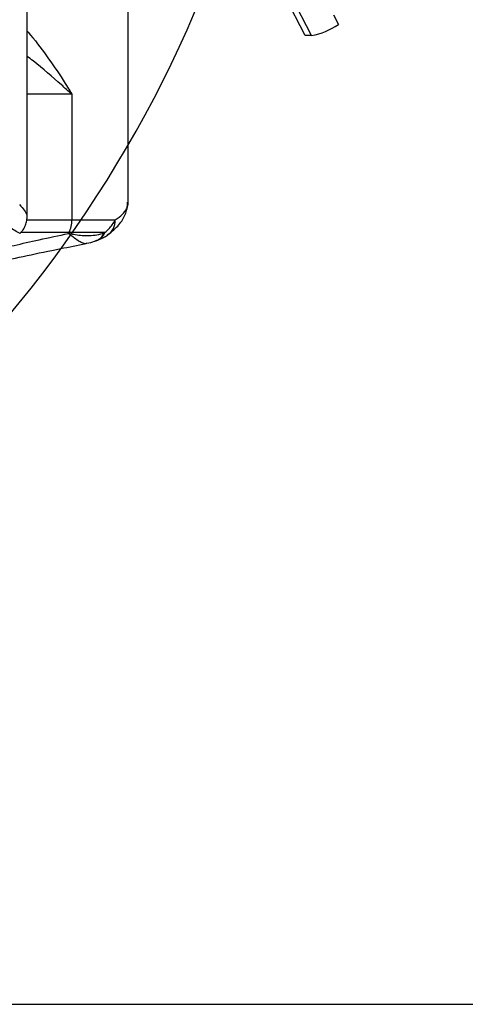
# Model space of a CAD drawing. Units: millimetres. Extents: x -3 to 420, y 0 to 297.
# Drawn here: x 122 to 128, y 62 to 77 of the extents above; entities that cross this region are included whole.
import ezdxf

# ---------------------------------------------------------------- set-up
doc = ezdxf.new("R2010")
doc.units = ezdxf.units.MM
doc.header["$PDSIZE"] = -1
doc.dimstyles.new('ISO-25', dxfattribs={"dimtxt": 2.5, "dimasz": 2.5, "dimexe": 1.25, "dimexo": 0.625, "dimtad": 1, "dimtxsty": 'Standard', "dimcen": 2.5, "dimadec": 0, "dimazin": 0, "dimtfac": 1, "dimtmove": 0, "dimatfit": 3, "dimfxl": 1, "dimarcsym": 0})

# ---------------------------------------------------------------- blocks, each defined once
blk = doc.blocks.new('*D35')
at = {"color": 0, "lineweight": -2}
for start, end in [(294.8901, 352.2211), (197.7789, 255.7255)]:
    blk.add_arc((107.841, 83.732), 17.691, start, end, dxfattribs=at)
at = {"color": 0}
for points in [[(125.768, 81.31), (124.97, 81.364), (125.532, 83.732)], [(91.383, 78.426), (90.607, 78.234), (90.419, 80.66)]]:
    blk.add_solid(points, dxfattribs=at)
at = {"layer": 'Defpoints', "color": 0}
for p in [(107.841, 83.732), (107.841, 83.732), (141.718, 83.732), (30.138, 70.03), (113.301, 66.904)]:
    blk.add_point(p, dxfattribs=at)
at = {"color": 0, "insert": (109.383, 66.108), "char_height": 3.5, "attachment_point": 5}
blk.add_mtext('{\\fSimSun|b0|i0|c134|p0;170%%d}', dxfattribs=at)

msp = doc.modelspace()

# ---------------------------------------------------------------- linework, layer by layer
at = {"color": 7, "linetype": 'Continuous', "lineweight": 25}
for p, q in [((123.14766464, 74.0290007), (123.14766464, 78.26486655)), ((125.71601542, 76.45153322), (124.99594045, 77.83717387)), ((125.80896397, 76.45153322), (125.08888901, 77.83717387)), ((121.68099797, 73.82134308), (121.68099797, 77.35819989)), ((126.1258206, 76.75009728), (126.19782809, 76.61153322)), ((125.80896397, 76.45153322), (125.71601542, 76.45153322)), ((122.33242654, 75.59819989), (122.33242654, 73.77823425)), ((122.33242654, 73.77823425), (122.96068733, 73.77823425)), ((121.57509024, 73.57975672), (121.57671745, 73.57947112)), ((122.2841977, 73.58074262), (122.28955467, 73.59156759)), ((122.81101589, 73.59156759), (122.28955467, 73.59156759)), ((122.67896637, 73.47285285), (122.68551959, 73.47532443))]:
    msp.add_line(p, q, dxfattribs=at)
at = {"color": 8, "linetype": 'Continuous', "lineweight": 25}
for p, q in [((122.33242654, 75.59819989), (121.68099797, 75.59819989)), ((121.66827474, 73.77823425), (122.33242654, 73.77823425)), ((122.28955467, 73.59156759), (121.58912629, 73.59156759))]:
    msp.add_line(p, q, dxfattribs=at)
at = {"color": 7, "linetype": 'Continuous'}
msp.add_line((31.87842177, 62.39819989), (183.80357417, 62.39819989), dxfattribs=at)
at = {"color": 8, "linetype": 'Continuous', "lineweight": 25, "flags": 128}
msp.add_lwpolyline([(121.57671745, 73.57947112), (121.59657303, 73.59915581), (121.5978007, 73.60051975)], dxfattribs=at)
at = {"color": 7, "linetype": 'Continuous', "lineweight": 25}
for centre, radius, start, end in [((125.6436372, 77.40589135), 0.96857234, 279.82800901, 304.90189129), ((121.91046275, 73.77689045), 0.42196594, 333.947842615, 0.182466088)]:
    msp.add_arc(centre, radius, start, end, dxfattribs=at)
at = {"color": 8, "linetype": 'Continuous', "lineweight": 25}
for centre, radius, start, end in [((122.70918658, 73.76476956), 0.25186093, 302.847074293, 3.064540916), ((122.60349735, 73.68960995), 0.22951307, 290.948765906, 334.711555484)]:
    msp.add_arc(centre, radius, start, end, dxfattribs=at)
for points, knots in [([(121.68099797, 76.51524183), (121.68578081, 76.50994498), (121.79014913, 76.39436025), (121.96562929, 76.15613083), (122.17469215, 75.85496605), (122.2905131, 75.66799999), (122.33206808, 75.59879685), (122.33242654, 75.59819989)], [0, 0, 0, 0, 0.01822494626, 0.39769418973, 0.77687727988, 0.99807530018, 1, 1, 1, 1]), ([(122.33242654, 75.59819989), (122.33193234, 75.59865146), (122.28144666, 75.64478244), (122.09961373, 75.80730277), (121.88904029, 75.99400094), (121.7102386, 76.12718432), (121.68099797, 76.14896468)], [0, 0, 0, 0, 0.0024316201, 0.2484045619, 0.8770866255, 1, 1, 1, 1]), ([(121.57194661, 73.99958872), (121.59717029, 73.97089251), (121.64786064, 73.91322366), (121.6784112, 73.85635001), (121.67884007, 73.83005208), (121.67898209, 73.82134308)], [0, 0, 0, 0, 0.3984787884, 0.800796156, 1, 1, 1, 1]), ([(122.96068733, 73.77823425), (122.99796334, 73.80363746), (123.07251576, 73.85444415), (123.1294605, 73.93848208), (123.15456376, 73.99687557), (123.14745897, 74.02862738), (123.14737543, 74.0290007)], [0, 0, 0, 0, 0.328760244, 0.6575240729, 0.9959732907, 1, 1, 1, 1]), ([(122.55500918, 73.44296968), (122.5491452, 73.43925368), (122.52704458, 73.42524853), (122.48395051, 73.43906425), (122.42314046, 73.47198555), (122.3717948, 73.51042338), (122.33454457, 73.53980421), (122.31836323, 73.552722), (122.30715932, 73.5616666), (122.30027407, 73.56706988), (122.29549863, 73.57073299), (122.29205866, 73.57314552), (122.28799578, 73.57611195), (122.28449364, 73.57645536), (122.28248516, 73.5766523)], [0, 0, 0, 0, 0.0971612143, 0.3661885515, 0.5852117848, 0.8059490151, 0.8705084745, 0.9138116344, 0.9429700601, 0.96269839, 0.9690768737, 0.9806085118, 0.9888789506, 1, 1, 1, 1]), ([(122.67190706, 73.47259611), (122.68643195, 73.47762097), (122.72201501, 73.48993087), (122.76948151, 73.52989886), (122.79311841, 73.56954186), (122.80493686, 73.58936336)], [0, 0, 0, 0, 0.25643680787, 0.62821840394, 1, 1, 1, 1])]:
    msp.add_open_spline(points, degree=3, knots=knots, dxfattribs=at)
at = {"color": 7, "linetype": 'Continuous', "lineweight": 25}
for points, knots in [([(122.84138371, 73.55994919), (122.86188431, 73.57320573), (122.9123767, 73.60585621), (122.97895964, 73.66562725), (123.04145791, 73.73752112), (123.08890225, 73.81368168), (123.1221413, 73.89648624), (123.13959232, 73.97053646), (123.13878599, 74.01648831), (123.13852197, 74.03153446)], [0, 0, 0, 0, 0.1264442214, 0.311428567, 0.4771678664, 0.6291512944, 0.77272435, 0.9255824371, 1, 1, 1, 1]), ([(121.57671745, 73.57947112), (121.57282657, 73.5811815), (121.56501178, 73.58461678), (121.52065588, 73.61115819), (121.44420362, 73.65727835), (121.35638459, 73.71338221), (121.31213852, 73.74164916)], [0, 0, 0, 0, 0.211325969, 0.4244448213, 0.7100166607, 1, 1, 1, 1]), ([(121.59664093, 73.60151421), (121.60186544, 73.60671098), (121.6242345, 73.62896128), (121.65361034, 73.6812485), (121.6756819, 73.75010107), (121.68268306, 73.79868577), (121.68076143, 73.82056376), (121.68064298, 73.82191239)], [0, 0, 0, 0, 0.0925925779, 0.3964405479, 0.6905643409, 0.9809254004, 1, 1, 1, 1]), ([(122.81101589, 73.59156759), (122.84999981, 73.62871169), (122.91328899, 73.68901399), (122.94753548, 73.75347787), (122.96068733, 73.77823425)], [0, 0, 0, 0, 0.61596493903, 1, 1, 1, 1]), ([(121.19401178, 73.33702306), (121.29225299, 73.36005589), (121.4961493, 73.40785973), (121.85792022, 73.48940304), (122.13896993, 73.54962429), (122.2841977, 73.58074262)], [0, 0, 0, 0, 0.31003815293, 0.64347366577, 1, 1, 1, 1]), ([(122.28334466, 73.57869305), (122.28900892, 73.57830087), (122.32364772, 73.57590257), (122.42386597, 73.55326002), (122.55757028, 73.54642995), (122.6957063, 73.55645357), (122.76852994, 73.57839442), (122.80493687, 73.58936337)], [0, 0, 0, 0, 0.0277161253, 0.1694931937, 0.5487777853, 0.7744191801, 1, 1, 1, 1]), ([(122.8049387, 73.58936713), (122.80494997, 73.58937119), (122.80698168, 73.59010369), (122.80900439, 73.59083767), (122.81101589, 73.59156759)], [0, 0, 0, 0, 0.005546177, 1, 1, 1, 1]), ([(120.87640491, 73.08223159), (120.99581247, 73.10939659), (121.23924298, 73.16477658), (121.67579523, 73.25891353), (122.10725892, 73.3488503), (122.41296716, 73.40852526), (122.53701317, 73.43273933)], [0, 0, 0, 0, 0.2633188167, 0.5368155532, 0.8120554948, 1, 1, 1, 1]), ([(122.53850478, 73.43675305), (122.54192658, 73.43727714), (122.58514015, 73.44389578), (122.62955728, 73.45733285), (122.66795868, 73.47091281), (122.67200614, 73.47234412)], [0, 0, 0, 0, 0.0714337095, 0.9021303868, 1, 1, 1, 1]), ([(122.68525061, 73.47544205), (122.69199671, 73.47792372), (122.73052115, 73.49209562), (122.78408397, 73.51586873), (122.82834517, 73.54355639), (122.84597188, 73.55458281)], [0, 0, 0, 0, 0.1132745362, 0.6468677293, 1, 1, 1, 1])]:
    msp.add_open_spline(points, degree=3, knots=knots, dxfattribs=at)

# ---------------------------------------------------------------- dimensions: what is measured, and where the dimension line sits
dim = msp.add_angular_dim_2l(base=(113.30077602, 66.90413326), line1=((107.84099797, 83.73153322), (30.13833014, 70.03045641)), line2=((107.84099797, 83.73153322), (141.71833646, 83.73153322)), text='{\\fSimSun|b0|i0|c134|p0;<>}', dimstyle='ISO-25', override={"dimtxt": 3.5, "dimasz": 2.4, "dimexe": 1, "dimexo": 0, "dimgap": 1.524, "dimtad": 1, "dimjust": 0, "dimtih": 1, "dimtoh": 1, "dimlfac": 15, "dimzin": 0, "dimpost": '<>', "dimtxsty": 'Standard', "dimse1": 0, "dimse2": 0, "dimsd1": 0, "dimsd2": 0, "dimadec": 0, "dimtdec": 3, "dimtofl": 1, "dimtvp": 0.1, "dimtzin": 0})
dim.commit()
dim.dimension.update_dxf_attribs({"geometry": '*D35', "text_midpoint": (109.38286796, 66.10787858)})

doc.saveas('drawing.dxf')
